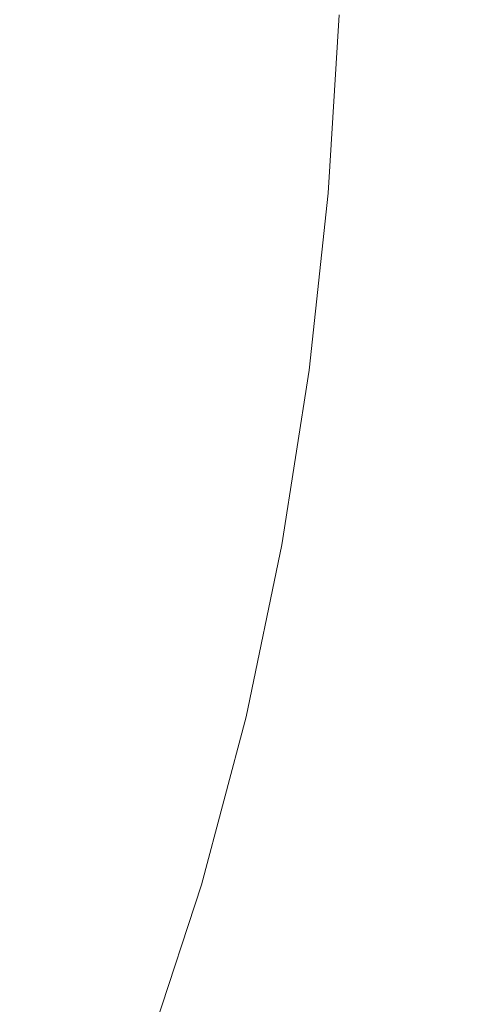
# Model space of a CAD drawing. Extents: x 168 to 678, y 143 to 523.
# Drawn here: x 615 to 638, y 266 to 317 of the extents above; entities that cross this region are included whole.
import ezdxf

# ---------------------------------------------------------------- set-up
doc = ezdxf.new("R2010")
doc.units = 0
doc.header["$LTSCALE"] = 500
doc.header["$MEASUREMENT"] = 0
doc.layers.add('NOVOTERM_CERAMIKA', color=7, linetype='Continuous')

msp = doc.modelspace()

# ---------------------------------------------------------------- linework, layer by layer
at = {"layer": 'NOVOTERM_CERAMIKA', "lineweight": 0}
for points, invisible_edges in [([(612.258, 315.8, 192.754), (612.99, 324.182, 192.754), (618.693, 323.894, 192.754), (618.098, 315.231, 192.754)], 15), ([(618.098, 315.231, 192.754), (618.693, 323.894, 192.754), (623.56, 323.666, 192.754), (623.003, 314.778, 192.754)], 15), ([(623.003, 314.778, 192.754), (623.56, 323.666, 192.754), (627.861, 323.474, 192.754), (627.292, 314.395, 192.754)], 15), ([(631.283, 314.039, 192.754), (627.292, 314.395, 192.754), (627.861, 323.474, 192.754), (631.863, 323.296, 192.754)], 15), ([(634.971, 313.711, 192.773), (631.283, 314.039, 192.754), (631.863, 323.296, 192.754), (635.562, 323.131, 192.773)], 15), ([(638.351, 313.409, 192.831), (634.971, 313.711, 192.773), (635.562, 323.131, 192.773), (638.951, 322.98, 192.831)], 15), ([(641.419, 313.136, 192.947), (638.351, 313.409, 192.831), (638.951, 322.98, 192.831), (642.028, 322.843, 192.947)], 15), ([(618.342, 309.373, 211.298), (618.875, 318.052, 211.298), (613.577, 318.612, 211.221), (613.068, 310.168, 211.221)], 15), ([(622.012, 308.823, 211.389), (622.561, 317.666, 211.389), (618.875, 318.052, 211.298), (618.342, 309.373, 211.298)], 15), ([(640.021, 308.34, 234.731), (640.626, 317.985, 234.731), (638.191, 317.69, 228.995), (637.594, 308.153, 228.995)], 15), ([(622.012, 308.823, 211.389), (624.398, 308.47, 211.496), (624.956, 317.419, 211.496), (622.561, 317.666, 211.389)], 15), ([(624.398, 308.47, 211.496), (625.819, 308.265, 211.619), (626.383, 317.278, 211.619), (624.956, 317.419, 211.496)], 15), ([(632.954, 307.83, 218.39), (634.123, 307.903, 220.973), (634.711, 317.286, 220.973), (633.539, 317.161, 218.39)], 15), ([(634.123, 307.903, 220.973), (635.648, 308.009, 224.459), (636.241, 317.459, 224.459), (634.711, 317.286, 220.973)], 15), ([(635.648, 308.009, 224.459), (637.594, 308.153, 228.995), (638.191, 317.69, 228.995), (636.241, 317.459, 224.459)], 15), ([(625.819, 308.265, 211.619), (626.594, 308.16, 211.76), (627.161, 317.207, 211.76), (626.383, 317.278, 211.619)], 15), ([(626.594, 308.16, 211.76), (627.043, 308.107, 211.919), (627.612, 317.174, 211.919), (627.161, 317.207, 211.76)], 15), ([(627.486, 308.056, 212.098), (628.056, 317.143, 212.098), (627.612, 317.174, 211.919), (627.043, 308.107, 211.919)], 15), ([(627.921, 308.009, 212.296), (628.492, 317.115, 212.296), (628.056, 317.143, 212.098), (627.486, 308.056, 212.098)], 15), ([(628.346, 307.964, 212.511), (628.918, 317.09, 212.511), (628.492, 317.115, 212.296), (627.921, 308.009, 212.296)], 15), ([(628.759, 307.923, 212.742), (629.332, 317.067, 212.742), (628.918, 317.09, 212.511), (628.346, 307.964, 212.511)], 15), ([(628.759, 307.923, 212.742), (629.159, 307.886, 212.989), (629.733, 317.048, 212.989), (629.332, 317.067, 212.742)], 15), ([(629.159, 307.886, 212.989), (629.543, 307.853, 213.251), (630.119, 317.031, 213.251), (629.733, 317.048, 212.989)], 15), ([(629.543, 307.853, 213.251), (629.911, 307.823, 213.526), (630.487, 317.018, 213.526), (630.119, 317.031, 213.251)], 15), ([(629.911, 307.823, 213.526), (630.26, 307.797, 213.813), (630.837, 317.008, 213.813), (630.487, 317.018, 213.526)], 15), ([(630.588, 307.776, 214.112), (631.166, 317.002, 214.112), (630.837, 317.008, 213.813), (630.26, 307.797, 213.813)], 15), ([(630.959, 307.764, 214.57), (631.538, 317.006, 214.57), (631.166, 317.002, 214.112), (630.588, 307.776, 214.112)], 11), ([(631.435, 307.766, 215.337), (632.015, 317.029, 215.337), (631.538, 317.006, 214.57), (630.959, 307.764, 214.57)], 15), ([(632.079, 307.786, 216.561), (632.661, 317.078, 216.561), (632.015, 317.029, 215.337), (631.435, 307.766, 215.337)], 15), ([(632.079, 307.786, 216.561), (632.954, 307.83, 218.39), (633.539, 317.161, 218.39), (632.661, 317.078, 216.561)], 15), ([(611.154, 307.47, 192.754), (612.258, 315.8, 192.754), (618.098, 315.231, 192.754), (617.12, 306.635, 192.754)], 15), ([(617.12, 306.635, 192.754), (618.098, 315.231, 192.754), (623.003, 314.778, 192.754), (622.054, 305.962, 192.754)], 15), ([(622.054, 305.962, 192.754), (623.003, 314.778, 192.754), (627.292, 314.395, 192.754), (626.322, 305.391, 192.754)], 15), ([(630.294, 304.859, 192.754), (626.322, 305.391, 192.754), (627.292, 314.395, 192.754), (631.283, 314.039, 192.754)], 15), ([(633.965, 304.367, 192.773), (630.294, 304.859, 192.754), (631.283, 314.039, 192.754), (634.971, 313.711, 192.773)], 15), ([(637.329, 303.916, 192.831), (633.965, 304.367, 192.773), (634.971, 313.711, 192.773), (638.351, 313.409, 192.831)], 15), ([(640.382, 303.507, 192.947), (637.329, 303.916, 192.831), (638.351, 313.409, 192.831), (641.419, 313.136, 192.947)], 15), ([(617.426, 300.764, 211.298), (618.342, 309.373, 211.298), (613.068, 310.168, 211.221), (612.185, 301.791, 211.221)], 15), ([(621.073, 300.052, 211.389), (622.012, 308.823, 211.389), (618.342, 309.373, 211.298), (617.426, 300.764, 211.298)], 15), ([(621.073, 300.052, 211.389), (623.444, 299.594, 211.496), (624.398, 308.47, 211.496), (622.012, 308.823, 211.389)], 15), ([(623.444, 299.594, 211.496), (624.857, 299.326, 211.619), (625.819, 308.265, 211.619), (624.398, 308.47, 211.496)], 15), ([(624.857, 299.326, 211.619), (625.628, 299.187, 211.76), (626.594, 308.16, 211.76), (625.819, 308.265, 211.619)], 15), ([(625.628, 299.187, 211.76), (626.075, 299.114, 211.919), (627.043, 308.107, 211.919), (626.594, 308.16, 211.76)], 15), ([(634.639, 298.635, 224.459), (636.575, 298.693, 228.995), (637.594, 308.153, 228.995), (635.648, 308.009, 224.459)], 15), ([(638.991, 298.773, 234.731), (640.021, 308.34, 234.731), (637.594, 308.153, 228.995), (636.575, 298.693, 228.995)], 15), ([(626.516, 299.044, 212.098), (627.486, 308.056, 212.098), (627.043, 308.107, 211.919), (626.075, 299.114, 211.919)], 15), ([(626.948, 298.977, 212.296), (627.921, 308.009, 212.296), (627.486, 308.056, 212.098), (626.516, 299.044, 212.098)], 15), ([(627.371, 298.914, 212.511), (628.346, 307.964, 212.511), (627.921, 308.009, 212.296), (626.948, 298.977, 212.296)], 15), ([(627.782, 298.854, 212.742), (628.759, 307.923, 212.742), (628.346, 307.964, 212.511), (627.371, 298.914, 212.511)], 15), ([(627.782, 298.854, 212.742), (628.18, 298.799, 212.989), (629.159, 307.886, 212.989), (628.759, 307.923, 212.742)], 15), ([(628.18, 298.799, 212.989), (628.563, 298.749, 213.251), (629.543, 307.853, 213.251), (629.159, 307.886, 212.989)], 15), ([(628.563, 298.749, 213.251), (628.929, 298.703, 213.526), (629.911, 307.823, 213.526), (629.543, 307.853, 213.251)], 15), ([(628.929, 298.703, 213.526), (629.276, 298.662, 213.813), (630.26, 307.797, 213.813), (629.911, 307.823, 213.526)], 15), ([(629.603, 298.626, 214.112), (630.588, 307.776, 214.112), (630.26, 307.797, 213.813), (629.276, 298.662, 213.813)], 15), ([(629.971, 298.598, 214.57), (630.959, 307.764, 214.57), (630.588, 307.776, 214.112), (629.603, 298.626, 214.112)], 11), ([(630.445, 298.578, 215.337), (631.435, 307.766, 215.337), (630.959, 307.764, 214.57), (629.971, 298.598, 214.57)], 15), ([(631.086, 298.57, 216.561), (632.079, 307.786, 216.561), (631.435, 307.766, 215.337), (630.445, 298.578, 215.337)], 15), ([(631.086, 298.57, 216.561), (631.957, 298.576, 218.39), (632.954, 307.83, 218.39), (632.079, 307.786, 216.561)], 15), ([(631.957, 298.576, 218.39), (633.12, 298.597, 220.973), (634.123, 307.903, 220.973), (632.954, 307.83, 218.39)], 15), ([(633.12, 298.597, 220.973), (634.639, 298.635, 224.459), (635.648, 308.009, 224.459), (634.123, 307.903, 220.973)], 15), ([(609.761, 299.218, 192.754), (611.154, 307.47, 192.754), (617.12, 306.635, 192.754), (615.769, 298.139, 192.754)], 15), ([(615.769, 298.139, 192.754), (617.12, 306.635, 192.754), (622.054, 305.962, 192.754), (620.697, 297.256, 192.754)], 15), ([(620.697, 297.256, 192.754), (622.054, 305.962, 192.754), (626.322, 305.391, 192.754), (624.936, 296.497, 192.754)], 15), ([(628.881, 295.791, 192.754), (624.936, 296.497, 192.754), (626.322, 305.391, 192.754), (630.294, 304.859, 192.754)], 15), ([(632.526, 295.139, 192.773), (628.881, 295.791, 192.754), (630.294, 304.859, 192.754), (633.965, 304.367, 192.773)], 15), ([(635.868, 294.541, 192.831), (632.526, 295.139, 192.773), (633.965, 304.367, 192.773), (637.329, 303.916, 192.831)], 15), ([(638.9, 293.998, 192.947), (635.868, 294.541, 192.831), (637.329, 303.916, 192.831), (640.382, 303.507, 192.947)], 15), ([(616.111, 292.26, 211.298), (617.426, 300.764, 211.298), (612.185, 301.791, 211.221), (610.914, 293.517, 211.221)], 15), ([(619.728, 291.389, 211.389), (621.073, 300.052, 211.389), (617.426, 300.764, 211.298), (616.111, 292.26, 211.298)], 15), ([(619.728, 291.389, 211.389), (622.08, 290.827, 211.496), (623.444, 299.594, 211.496), (621.073, 300.052, 211.389)], 15), ([(622.08, 290.827, 211.496), (623.481, 290.498, 211.619), (624.857, 299.326, 211.619), (623.444, 299.594, 211.496)], 15), ([(609.761, 299.218, 192.754), (615.769, 298.139, 192.754), (614.055, 289.776, 192.754), (608.165, 291.069, 192.754)], 15), ([(623.481, 290.498, 211.619), (624.246, 290.325, 211.76), (625.628, 299.187, 211.76), (624.857, 299.326, 211.619)], 15), ([(624.246, 290.325, 211.76), (624.69, 290.232, 211.919), (626.075, 299.114, 211.919), (625.628, 299.187, 211.76)], 15), ([(625.128, 290.142, 212.098), (626.516, 299.044, 212.098), (626.075, 299.114, 211.919), (624.69, 290.232, 211.919)], 15), ([(625.558, 290.057, 212.296), (626.948, 298.977, 212.296), (626.516, 299.044, 212.098), (625.128, 290.142, 212.098)], 15), ([(625.978, 289.975, 212.511), (627.371, 298.914, 212.511), (626.948, 298.977, 212.296), (625.558, 290.057, 212.296)], 15), ([(626.386, 289.898, 212.742), (627.782, 298.854, 212.742), (627.371, 298.914, 212.511), (625.978, 289.975, 212.511)], 15), ([(626.386, 289.898, 212.742), (626.781, 289.825, 212.989), (628.18, 298.799, 212.989), (627.782, 298.854, 212.742)], 15), ([(626.781, 289.825, 212.989), (627.161, 289.758, 213.251), (628.563, 298.749, 213.251), (628.18, 298.799, 212.989)], 15), ([(627.161, 289.758, 213.251), (627.525, 289.696, 213.526), (628.929, 298.703, 213.526), (628.563, 298.749, 213.251)], 15), ([(627.525, 289.696, 213.526), (627.87, 289.64, 213.813), (629.276, 298.662, 213.813), (628.929, 298.703, 213.526)], 15), ([(628.194, 289.589, 214.112), (629.603, 298.626, 214.112), (629.276, 298.662, 213.813), (627.87, 289.64, 213.813)], 15), ([(628.56, 289.545, 214.57), (629.971, 298.598, 214.57), (629.603, 298.626, 214.112), (628.194, 289.589, 214.112)], 11), ([(629.031, 289.505, 215.337), (630.445, 298.578, 215.337), (629.971, 298.598, 214.57), (628.56, 289.545, 214.57)], 15), ([(629.667, 289.469, 216.561), (631.086, 298.57, 216.561), (630.445, 298.578, 215.337), (629.031, 289.505, 215.337)], 15), ([(629.667, 289.469, 216.561), (630.532, 289.436, 218.39), (631.957, 298.576, 218.39), (631.086, 298.57, 216.561)], 15), ([(630.532, 289.436, 218.39), (631.688, 289.406, 220.973), (633.12, 298.597, 220.973), (631.957, 298.576, 218.39)], 15), ([(631.688, 289.406, 220.973), (633.196, 289.378, 224.459), (634.639, 298.635, 224.459), (633.12, 298.597, 220.973)], 15), ([(633.196, 289.378, 224.459), (635.119, 289.351, 228.995), (636.575, 298.693, 228.995), (634.639, 298.635, 224.459)], 15), ([(637.518, 289.325, 234.731), (638.991, 298.773, 234.731), (636.575, 298.693, 228.995), (635.119, 289.351, 228.995)], 15), ([(640.278, 289.3, 241.377), (641.77, 298.87, 241.377), (638.991, 298.773, 234.731), (637.518, 289.325, 234.731)], 15), ([(615.769, 298.139, 192.754), (620.697, 297.256, 192.754), (618.916, 288.695, 192.754), (614.055, 289.776, 192.754)], 15), ([(620.697, 297.256, 192.754), (624.936, 296.497, 192.754), (623.118, 287.752, 192.754), (618.916, 288.695, 192.754)], 15), ([(628.881, 295.791, 192.754), (627.027, 286.875, 192.754), (623.118, 287.752, 192.754), (624.936, 296.497, 192.754)], 15), ([(632.526, 295.139, 192.773), (630.639, 286.065, 192.773), (627.027, 286.875, 192.754), (628.881, 295.791, 192.754)], 15), ([(635.868, 294.541, 192.831), (633.95, 285.322, 192.831), (630.639, 286.065, 192.773), (632.526, 295.139, 192.773)], 15), ([(638.9, 293.998, 192.947), (636.955, 284.648, 192.947), (633.95, 285.322, 192.831), (635.868, 294.541, 192.831)], 15), ([(638.9, 293.998, 192.947), (641.618, 293.512, 193.141), (639.649, 284.044, 193.141), (636.955, 284.648, 192.947)], 15), ([(616.111, 292.26, 211.298), (610.914, 293.517, 211.221), (609.239, 285.379, 211.221), (614.382, 283.898, 211.298)], 15), ([(619.728, 291.389, 211.389), (616.111, 292.26, 211.298), (614.382, 283.898, 211.298), (617.962, 282.871, 211.389)], 15), ([(619.728, 291.389, 211.389), (617.962, 282.871, 211.389), (620.289, 282.207, 211.496), (622.08, 290.827, 211.496)], 15), ([(622.08, 290.827, 211.496), (620.289, 282.207, 211.496), (621.676, 281.817, 211.619), (623.481, 290.498, 211.619)], 15), ([(623.481, 290.498, 211.619), (621.676, 281.817, 211.619), (622.434, 281.611, 211.76), (624.246, 290.325, 211.76)], 15), ([(624.246, 290.325, 211.76), (622.434, 281.611, 211.76), (622.874, 281.498, 211.919), (624.69, 290.232, 211.919)], 15), ([(625.128, 290.142, 212.098), (624.69, 290.232, 211.919), (622.874, 281.498, 211.919), (623.308, 281.39, 212.098)], 15), ([(625.558, 290.057, 212.296), (625.128, 290.142, 212.098), (623.308, 281.39, 212.098), (623.734, 281.285, 212.296)], 15), ([(625.978, 289.975, 212.511), (625.558, 290.057, 212.296), (623.734, 281.285, 212.296), (624.15, 281.185, 212.511)], 15), ([(626.386, 289.898, 212.742), (625.978, 289.975, 212.511), (624.15, 281.185, 212.511), (624.555, 281.09, 212.742)], 15), ([(626.386, 289.898, 212.742), (624.555, 281.09, 212.742), (624.946, 281.001, 212.989), (626.781, 289.825, 212.989)], 15), ([(626.781, 289.825, 212.989), (624.946, 281.001, 212.989), (625.323, 280.917, 213.251), (627.161, 289.758, 213.251)], 15), ([(614.055, 289.776, 192.754), (618.916, 288.695, 192.754), (616.697, 280.315, 192.754), (611.938, 281.588, 192.754)], 15), ([(627.161, 289.758, 213.251), (625.323, 280.917, 213.251), (625.683, 280.839, 213.526), (627.525, 289.696, 213.526)], 15), ([(627.525, 289.696, 213.526), (625.683, 280.839, 213.526), (626.024, 280.768, 213.813), (627.87, 289.64, 213.813)], 15), ([(628.194, 289.589, 214.112), (627.87, 289.64, 213.813), (626.024, 280.768, 213.813), (626.346, 280.703, 214.112)], 15), ([(628.56, 289.545, 214.57), (628.194, 289.589, 214.112), (626.346, 280.703, 214.112), (626.709, 280.643, 214.57)], 13), ([(629.031, 289.505, 215.337), (628.56, 289.545, 214.57), (626.709, 280.643, 214.57), (627.175, 280.582, 215.337)], 15), ([(629.667, 289.469, 216.561), (629.031, 289.505, 215.337), (627.175, 280.582, 215.337), (627.806, 280.519, 216.561)], 15), ([(629.667, 289.469, 216.561), (627.806, 280.519, 216.561), (628.663, 280.448, 218.39), (630.532, 289.436, 218.39)], 15), ([(630.532, 289.436, 218.39), (628.663, 280.448, 218.39), (629.808, 280.368, 220.973), (631.688, 289.406, 220.973)], 15), ([(631.688, 289.406, 220.973), (629.808, 280.368, 220.973), (631.303, 280.275, 224.459), (633.196, 289.378, 224.459)], 15), ([(633.196, 289.378, 224.459), (631.303, 280.275, 224.459), (633.208, 280.165, 228.995), (635.119, 289.351, 228.995)], 15), ([(637.518, 289.325, 234.731), (635.119, 289.351, 228.995), (633.208, 280.165, 228.995), (635.586, 280.035, 234.731)], 15), ([(640.278, 289.3, 241.377), (637.518, 289.325, 234.731), (635.586, 280.035, 234.731), (638.321, 279.89, 241.377)], 15), ([(643.282, 289.276, 248.645), (640.278, 289.3, 241.377), (638.321, 279.89, 241.377), (641.298, 279.735, 248.645)], 15), ([(618.916, 288.695, 192.754), (623.118, 287.752, 192.754), (620.851, 279.193, 192.754), (616.697, 280.315, 192.754)], 15), ([(627.027, 286.875, 192.754), (624.716, 278.148, 192.754), (620.851, 279.193, 192.754), (623.118, 287.752, 192.754)], 15), ([(630.639, 286.065, 192.773), (628.287, 277.183, 192.773), (624.716, 278.148, 192.754), (627.027, 286.875, 192.754)], 15), ([(633.95, 285.322, 192.831), (631.561, 276.299, 192.831), (628.287, 277.183, 192.773), (630.639, 286.065, 192.773)], 15), ([(636.955, 284.648, 192.947), (634.531, 275.496, 192.947), (631.561, 276.299, 192.831), (633.95, 285.322, 192.831)], 15), ([(636.955, 284.648, 192.947), (639.649, 284.044, 193.141), (637.195, 274.776, 193.141), (634.531, 275.496, 192.947)], 15), ([(617.962, 282.871, 211.389), (614.382, 283.898, 211.298), (612.224, 275.712, 211.298), (615.759, 274.532, 211.389)], 15), ([(639.649, 284.044, 193.141), (642.027, 283.51, 193.431), (639.546, 274.141, 193.431), (637.195, 274.776, 193.141)], 15), ([(617.962, 282.871, 211.389), (615.759, 274.532, 211.389), (618.057, 273.769, 211.496), (620.289, 282.207, 211.496)], 15), ([(620.289, 282.207, 211.496), (618.057, 273.769, 211.496), (619.427, 273.32, 211.619), (621.676, 281.817, 211.619)], 15), ([(621.676, 281.817, 211.619), (619.427, 273.32, 211.619), (620.175, 273.082, 211.76), (622.434, 281.611, 211.76)], 15), ([(611.938, 281.588, 192.754), (616.697, 280.315, 192.754), (614.024, 272.154, 192.754), (609.38, 273.617, 192.754)], 15), ([(622.434, 281.611, 211.76), (620.175, 273.082, 211.76), (620.611, 272.95, 211.919), (622.874, 281.498, 211.919)], 15), ([(623.308, 281.39, 212.098), (622.874, 281.498, 211.919), (620.611, 272.95, 211.919), (621.039, 272.823, 212.098)], 15), ([(623.734, 281.285, 212.296), (623.308, 281.39, 212.098), (621.039, 272.823, 212.098), (621.461, 272.7, 212.296)], 15), ([(624.15, 281.185, 212.511), (623.734, 281.285, 212.296), (621.461, 272.7, 212.296), (621.872, 272.582, 212.511)], 15), ([(624.555, 281.09, 212.742), (624.15, 281.185, 212.511), (621.872, 272.582, 212.511), (622.272, 272.47, 212.742)], 15), ([(624.555, 281.09, 212.742), (622.272, 272.47, 212.742), (622.659, 272.363, 212.989), (624.946, 281.001, 212.989)], 15), ([(624.946, 281.001, 212.989), (622.659, 272.363, 212.989), (623.031, 272.263, 213.251), (625.323, 280.917, 213.251)], 15), ([(625.323, 280.917, 213.251), (623.031, 272.263, 213.251), (623.387, 272.17, 213.526), (625.683, 280.839, 213.526)], 15), ([(625.683, 280.839, 213.526), (623.387, 272.17, 213.526), (623.725, 272.084, 213.813), (626.024, 280.768, 213.813)], 15), ([(626.346, 280.703, 214.112), (626.024, 280.768, 213.813), (623.725, 272.084, 213.813), (624.043, 272.006, 214.112)], 15), ([(626.709, 280.643, 214.57), (626.346, 280.703, 214.112), (624.043, 272.006, 214.112), (624.402, 271.93, 214.57)], 13), ([(627.175, 280.582, 215.337), (626.709, 280.643, 214.57), (624.402, 271.93, 214.57), (624.863, 271.849, 215.337)], 15), ([(616.697, 280.315, 192.754), (620.851, 279.193, 192.754), (618.12, 270.856, 192.754), (614.024, 272.154, 192.754)], 15), ([(627.806, 280.519, 216.561), (627.175, 280.582, 215.337), (624.863, 271.849, 215.337), (625.486, 271.758, 216.561)], 15), ([(627.806, 280.519, 216.561), (625.486, 271.758, 216.561), (626.334, 271.652, 218.39), (628.663, 280.448, 218.39)], 15), ([(628.663, 280.448, 218.39), (626.334, 271.652, 218.39), (627.466, 271.522, 220.973), (629.808, 280.368, 220.973)], 15), ([(629.808, 280.368, 220.973), (627.466, 271.522, 220.973), (628.943, 271.365, 224.459), (631.303, 280.275, 224.459)], 15), ([(631.303, 280.275, 224.459), (628.943, 271.365, 224.459), (630.827, 271.173, 228.995), (633.208, 280.165, 228.995)], 15), ([(635.586, 280.035, 234.731), (633.208, 280.165, 228.995), (630.827, 271.173, 228.995), (633.178, 270.941, 234.731)], 15), ([(638.321, 279.89, 241.377), (635.586, 280.035, 234.731), (633.178, 270.941, 234.731), (635.882, 270.679, 241.377)], 15), ([(641.298, 279.735, 248.645), (638.321, 279.89, 241.377), (635.882, 270.679, 241.377), (638.825, 270.398, 248.645)], 15), ([(624.716, 278.148, 192.754), (621.932, 269.649, 192.754), (618.12, 270.856, 192.754), (620.851, 279.193, 192.754)], 15), ([(628.287, 277.183, 192.773), (625.454, 268.533, 192.773), (621.932, 269.649, 192.754), (624.716, 278.148, 192.754)], 15), ([(631.561, 276.299, 192.831), (628.682, 267.51, 192.831), (625.454, 268.533, 192.773), (628.287, 277.183, 192.773)], 15), ([(634.531, 275.496, 192.947), (631.612, 266.582, 192.947), (628.682, 267.51, 192.831), (631.561, 276.299, 192.831)], 15), ([(615.759, 274.532, 211.389), (612.224, 275.712, 211.298), (609.623, 267.738, 211.298), (613.103, 266.41, 211.389)], 15), ([(634.531, 275.496, 192.947), (637.195, 274.776, 193.141), (634.238, 265.75, 193.141), (631.612, 266.582, 192.947)], 15), ([(615.759, 274.532, 211.389), (613.103, 266.41, 211.389), (615.367, 265.551, 211.496), (618.057, 273.769, 211.496)], 15), ([(637.195, 274.776, 193.141), (639.546, 274.141, 193.431), (636.557, 265.016, 193.431), (634.238, 265.75, 193.141)], 15), ([(639.546, 274.141, 193.431), (641.58, 273.591, 193.837), (638.563, 264.38, 193.837), (636.557, 265.016, 193.431)], 15), ([(618.057, 273.769, 211.496), (615.367, 265.551, 211.496), (616.716, 265.044, 211.619), (619.427, 273.32, 211.619)], 15), ([(619.427, 273.32, 211.619), (616.716, 265.044, 211.619), (617.454, 264.774, 211.76), (620.175, 273.082, 211.76)], 15), ([(620.175, 273.082, 211.76), (617.454, 264.774, 211.76), (617.883, 264.624, 211.919), (620.611, 272.95, 211.919)], 15), ([(621.039, 272.823, 212.098), (620.611, 272.95, 211.919), (617.883, 264.624, 211.919), (618.306, 264.479, 212.098)], 15), ([(621.461, 272.7, 212.296), (621.039, 272.823, 212.098), (618.306, 264.479, 212.098), (618.722, 264.338, 212.296)], 15), ([(621.872, 272.582, 212.511), (621.461, 272.7, 212.296), (618.722, 264.338, 212.296), (619.127, 264.203, 212.511)], 15), ([(622.272, 272.47, 212.742), (621.872, 272.582, 212.511), (619.127, 264.203, 212.511), (619.522, 264.074, 212.742)], 15), ([(622.272, 272.47, 212.742), (619.522, 264.074, 212.742), (619.903, 263.951, 212.989), (622.659, 272.363, 212.989)], 15), ([(614.024, 272.154, 192.754), (618.12, 270.856, 192.754), (614.909, 262.779, 192.754), (610.881, 264.247, 192.754)], 15), ([(622.659, 272.363, 212.989), (619.903, 263.951, 212.989), (620.271, 263.835, 213.251), (623.031, 272.263, 213.251)], 15), ([(623.031, 272.263, 213.251), (620.271, 263.835, 213.251), (620.621, 263.727, 213.526), (623.387, 272.17, 213.526)], 15), ([(623.387, 272.17, 213.526), (620.621, 263.727, 213.526), (620.954, 263.626, 213.813), (623.725, 272.084, 213.813)], 15), ([(624.043, 272.006, 214.112), (623.725, 272.084, 213.813), (620.954, 263.626, 213.813), (621.268, 263.535, 214.112)], 15), ([(624.402, 271.93, 214.57), (624.043, 272.006, 214.112), (621.268, 263.535, 214.112), (621.622, 263.443, 214.57)], 13), ([(624.863, 271.849, 215.337), (624.402, 271.93, 214.57), (621.622, 263.443, 214.57), (622.076, 263.343, 215.337)], 15), ([(625.486, 271.758, 216.561), (624.863, 271.849, 215.337), (622.076, 263.343, 215.337), (622.691, 263.226, 216.561)], 15), ([(625.486, 271.758, 216.561), (622.691, 263.226, 216.561), (623.527, 263.084, 218.39), (626.334, 271.652, 218.39)], 15), ([(626.334, 271.652, 218.39), (623.527, 263.084, 218.39), (624.643, 262.907, 220.973), (627.466, 271.522, 220.973)], 15), ([(627.466, 271.522, 220.973), (624.643, 262.907, 220.973), (626.1, 262.687, 224.459), (628.943, 271.365, 224.459)], 15), ([(628.943, 271.365, 224.459), (626.1, 262.687, 224.459), (627.958, 262.416, 228.995), (630.827, 271.173, 228.995)], 15), ([(633.178, 270.941, 234.731), (630.827, 271.173, 228.995), (627.958, 262.416, 228.995), (630.277, 262.084, 234.731)], 15), ([(635.882, 270.679, 241.377), (633.178, 270.941, 234.731), (630.277, 262.084, 234.731), (632.944, 261.708, 241.377)], 15), ([(621.932, 269.649, 192.754), (618.658, 261.414, 192.754), (614.909, 262.779, 192.754), (618.12, 270.856, 192.754)], 15), ([(638.825, 270.398, 248.645), (635.882, 270.679, 241.377), (632.944, 261.708, 241.377), (635.846, 261.302, 248.645)], 15), ([(641.893, 270.106, 256.246), (638.825, 270.398, 248.645), (635.846, 261.302, 248.645), (638.872, 260.882, 256.246)], 15), ([(625.454, 268.533, 192.773), (622.122, 260.152, 192.773), (618.658, 261.414, 192.754), (621.932, 269.649, 192.754)], 15), ([(628.682, 267.51, 192.831), (625.297, 258.995, 192.831), (622.122, 260.152, 192.773), (625.454, 268.533, 192.773)], 15), ([(631.612, 266.582, 192.947), (628.179, 257.946, 192.947), (625.297, 258.995, 192.831), (628.682, 267.51, 192.831)], 15), ([(613.103, 266.41, 211.389), (609.981, 258.54, 211.389), (612.204, 257.588, 211.496), (615.367, 265.551, 211.496)], 15), ([(631.612, 266.582, 192.947), (634.238, 265.75, 193.141), (630.762, 257.005, 193.141), (628.179, 257.946, 192.947)], 15)]:
    msp.add_3dface(points, dxfattribs=dict(at, invisible_edges=invisible_edges))

doc.saveas('drawing.dxf')
